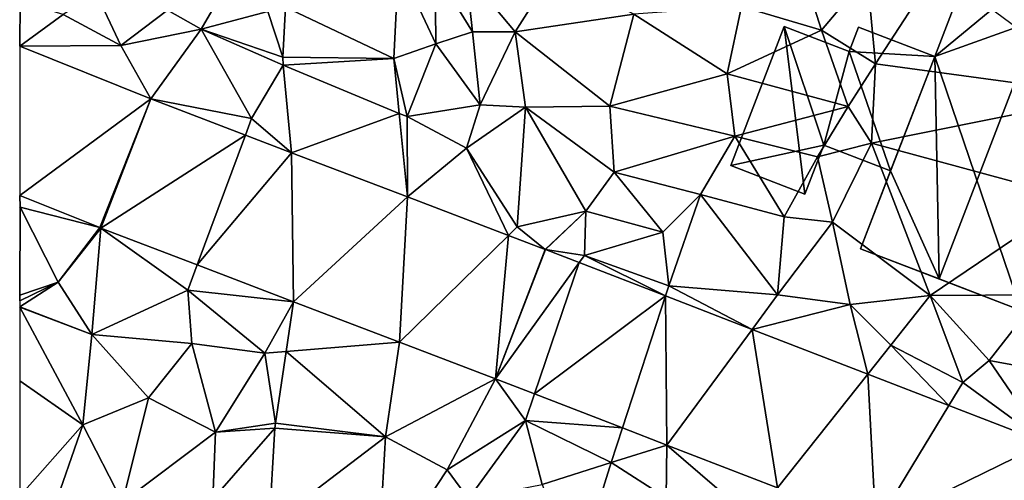
# Model space of a CAD drawing. Extents: x -1003 to 34, y 1000 to 2056.
# Drawn here: x -1000 to -947, y 1453 to 1478 of the extents above; entities that cross this region are included whole.
import ezdxf

# ---------------------------------------------------------------- set-up
doc = ezdxf.new("R2010")
doc.units = 0
doc.header["$MEASUREMENT"] = 0
for name, color, linetype in [('Bygninger_LOD2', 1, 'Continuous'), ('Terraen', 33, 'Continuous'), ('Terraen_vej', 33, 'Continuous')]:
    doc.layers.add(name, color=color, linetype=linetype)

# ---------------------------------------------------------------- blocks, each defined once
blk = doc.blocks.new('1km_6226_572_Flyttet_X-573000m_Y-6225000m_ACAD_1_FMEBLOCK41')
at = {"layer": 'Terraen', "color": 9, "true_color": 0xbbbbbb}
for points in [[(-42.253, 38.213, 66.235), (-39.98, 39.02, 66.26), (-42.005, 43.325, 66.353)], [(-42.005, 43.325, 66.353), (-39.98, 39.02, 66.26), (-40.02, 42.95, 66.29)], [(-20.27, 43.4, 67.59), (-23.44, 41.04, 67.47), (-19.11, 39.76, 67.15)], [(-16.64, 42.69, 67.34), (-20.27, 43.4, 67.59), (-19.11, 39.76, 67.15)], [(-40.02, 42.95, 66.29), (-39.98, 39.02, 66.26), (-38, 39.66, 67.18)], [(-38.35, 42.83, 67.28), (-40.02, 42.95, 66.29), (-38, 39.66, 67.18)], [(-33.68, 42.86, 67.54), (-38.35, 42.83, 67.28), (-35.69, 39.67, 67.32)], [(-38.35, 42.83, 67.28), (-38, 39.66, 67.18), (-35.69, 39.67, 67.32)], [(-33.68, 42.86, 67.54), (-35.69, 39.67, 67.32), (-29.28, 40.62, 67.5)], [(-16.64, 42.69, 67.34), (-19.11, 39.76, 67.15), (-16.19, 37.92, 67.45)], [(-12.86, 43.07, 67.4), (-16.64, 42.69, 67.34), (-16.19, 37.92, 67.45)], [(-12.86, 43.07, 67.4), (-16.19, 37.92, 67.45), (-3.59, 36.21, 67.39)], [(-51.14, 42.46, 67.03), (-54.5, 40.83, 67.01), (-52.69, 39.8, 66.22)], [(-49.08, 40.77, 66.18), (-51.14, 42.46, 67.03), (-52.69, 39.8, 66.22)], [(-58.34, 41.73, 67.05), (-60.14, 40.6, 66.5), (-57.03, 38.93, 66.22)], [(-58.34, 41.73, 67.05), (-57.03, 38.93, 66.22), (-54.5, 40.83, 67.01)], [(-62.5, 38.879, 66.184), (-62.48, 41.3, 66.26), (-62.5, 41.292, 66.232)], [(-62.5, 38.879, 66.184), (-60.14, 40.6, 66.5), (-62.48, 41.3, 66.26)], [(-23.44, 41.04, 67.47), (-29.28, 40.62, 67.5), (-24.22, 37.39, 67.28)], [(-23.44, 41.04, 67.47), (-24.22, 37.39, 67.28), (-19.11, 39.76, 67.15)], [(-62.5, 38.879, 66.184), (-57.03, 38.93, 66.22), (-60.14, 40.6, 66.5)], [(-52.69, 39.8, 66.22), (-54.5, 40.83, 67.01), (-57.03, 38.93, 66.22)], [(-48.256, 38.285, 66.153), (-49.08, 40.77, 66.18), (-52.69, 39.8, 66.22)], [(-48.256, 38.285, 66.153), (-48.125, 41, 66.23), (-49.08, 40.77, 66.18)], [(-29.28, 40.62, 67.5), (-35.69, 39.67, 67.32), (-30.57, 35.64, 67.13)], [(-29.28, 40.62, 67.5), (-30.57, 35.64, 67.13), (-24.22, 37.39, 67.28)], [(-55.402, 36.032, 66.151), (-52.69, 39.8, 66.22), (-57.03, 38.93, 66.22)], [(-55.402, 36.032, 66.151), (-49.95, 34.96, 66.06), (-52.69, 39.8, 66.22)], [(-48.246, 37.85, 66.145), (-52.69, 39.8, 66.22), (-49.95, 34.96, 66.06)], [(-48.246, 37.85, 66.145), (-48.256, 38.285, 66.153), (-52.69, 39.8, 66.22)], [(-38, 39.66, 67.18), (-39.98, 39.02, 66.26), (-37.59, 35.71, 67.21)], [(-38, 39.66, 67.18), (-37.59, 35.71, 67.21), (-35.69, 39.67, 67.32)], [(-35.69, 39.67, 67.32), (-37.59, 35.71, 67.21), (-35.14, 35.59, 67.12)], [(-35.69, 39.67, 67.32), (-35.14, 35.59, 67.12), (-30.57, 35.64, 67.13)], [(-19.11, 39.76, 67.15), (-24.22, 37.39, 67.28), (-17.68, 35.61, 67.76)], [(-19.11, 39.76, 67.15), (-17.68, 35.61, 67.76), (-16.19, 37.92, 67.45)], [(-62.5, 38.879, 66.184), (-55.402, 36.032, 66.151), (-57.03, 38.93, 66.22)], [(-42.253, 38.213, 66.235), (-41.54, 35.07, 66.23), (-39.98, 39.02, 66.26)], [(-39.98, 39.02, 66.26), (-41.54, 35.07, 66.23), (-37.59, 35.71, 67.21)], [(-47.786, 33.118, 66.097), (-48.246, 37.85, 66.145), (-49.95, 34.96, 66.06)], [(-42.253, 38.213, 66.235), (-41.965, 35.246, 66.23), (-41.54, 35.07, 66.23)], [(-16.19, 37.92, 67.45), (-17.68, 35.61, 67.76), (-16.41, 33.64, 67.43)], [(-16.19, 37.92, 67.45), (-16.41, 33.64, 67.43), (-3.59, 36.21, 67.39)], [(-24.22, 37.39, 67.28), (-30.57, 35.64, 67.13), (-23.8, 34.02, 66.99)], [(-24.22, 37.39, 67.28), (-23.8, 34.02, 66.99), (-17.68, 35.61, 67.76)], [(-55.402, 36.032, 66.151), (-50.281, 34.072, 66.115), (-49.95, 34.96, 66.06)], [(-37.59, 35.71, 67.21), (-41.54, 35.07, 66.23), (-38.33, 33.37, 66.3)], [(-35.14, 35.59, 67.12), (-37.59, 35.71, 67.21), (-38.33, 33.37, 66.3)], [(-16.41, 33.64, 67.43), (-5.44, 30.65, 67.25), (-3.59, 36.21, 67.39)], [(-41.525, 30.724, 66.222), (-41.54, 35.07, 66.23), (-41.965, 35.246, 66.23)], [(-35.14, 35.59, 67.12), (-38.33, 33.37, 66.3), (-35.58, 29.11, 66.31)], [(-35.14, 35.59, 67.12), (-35.58, 29.11, 66.31), (-31.87, 29.95, 66.94)], [(-30.57, 35.64, 67.13), (-35.14, 35.59, 67.12), (-30.34, 32.06, 66.9)], [(-35.14, 35.59, 67.12), (-31.87, 29.95, 66.94), (-30.34, 32.06, 66.9)], [(-23.8, 34.02, 66.99), (-30.57, 35.64, 67.13), (-30.34, 32.06, 66.9)], [(-23.8, 34.02, 66.99), (-19.34, 32.89, 67.46), (-17.68, 35.61, 67.76)], [(-16.41, 33.64, 67.43), (-17.68, 35.61, 67.76), (-19.34, 32.89, 67.46)], [(-47.786, 33.118, 66.097), (-49.95, 34.96, 66.06), (-50.281, 34.072, 66.115)], [(-41.525, 30.724, 66.222), (-38.33, 33.37, 66.3), (-41.54, 35.07, 66.23)], [(-23.8, 34.02, 66.99), (-30.34, 32.06, 66.9), (-25.67, 30.86, 66.8)], [(-23.8, 34.02, 66.99), (-25.67, 30.86, 66.8), (-21.14, 29.64, 66.79)], [(-23.8, 34.02, 66.99), (-21.14, 29.64, 66.79), (-19.34, 32.89, 67.46)], [(-16.41, 33.64, 67.43), (-19.34, 32.89, 67.46), (-18.53, 29.35, 67.29)], [(-16.41, 33.64, 67.43), (-18.53, 29.35, 67.29), (-13.23, 25.39, 66.98)], [(-16.41, 33.64, 67.43), (-13.23, 25.39, 66.98), (-5.44, 30.65, 67.25)], [(-41.525, 30.724, 66.222), (-36.058, 28.64, 66.296), (-38.33, 33.37, 66.3)], [(-36.058, 28.64, 66.296), (-35.58, 29.11, 66.31), (-38.33, 33.37, 66.3)], [(-19.34, 32.89, 67.46), (-21.14, 29.64, 66.79), (-18.53, 29.35, 67.29)], [(-30.34, 32.06, 66.9), (-31.87, 29.95, 66.94), (-27.71, 28.81, 66.93)], [(-30.34, 32.06, 66.9), (-27.71, 28.81, 66.93), (-25.67, 30.86, 66.8)], [(-62.5, 30.798, 66.152), (-62.48, 30.16, 66.15), (-58.166, 29.06, 66.159)], [(-62.5, 30.798, 66.152), (-62.5, 30.165, 66.15), (-62.48, 30.16, 66.15)], [(-25.67, 30.86, 66.8), (-27.71, 28.81, 66.93), (-27.38, 25.91, 66.38)], [(-25.67, 30.86, 66.8), (-27.38, 25.91, 66.38), (-21.5, 25.42, 66.6)], [(-25.67, 30.86, 66.8), (-21.5, 25.42, 66.6), (-21.14, 29.64, 66.79)], [(-5.44, 30.65, 67.25), (-13.23, 25.39, 66.98), (-7.27, 25.42, 66.94)], [(-62.5, 30.137, 66.145), (-62.48, 30.16, 66.15), (-62.5, 30.165, 66.15)], [(-62.5, 25.422, 65.491), (-62.49, 25.41, 65.49), (-62.48, 30.16, 66.15)], [(-62.5, 25.422, 65.491), (-62.48, 30.16, 66.15), (-62.5, 30.137, 66.145)], [(-62.48, 30.16, 66.15), (-62.49, 25.41, 65.49), (-60.41, 26.11, 65.45)], [(-58.166, 29.06, 66.159), (-62.48, 30.16, 66.15), (-60.41, 26.11, 65.45)], [(-34.074, 27.884, 66.323), (-31.87, 29.95, 66.94), (-35.58, 29.11, 66.31)], [(-34.074, 27.884, 66.323), (-34.056, 27.877, 66.323), (-31.87, 29.95, 66.94)], [(-34.056, 27.877, 66.323), (-31.94, 27.56, 66.34), (-31.87, 29.95, 66.94)], [(-31.87, 29.95, 66.94), (-31.94, 27.56, 66.34), (-27.71, 28.81, 66.93)], [(-18.53, 29.35, 67.29), (-21.14, 29.64, 66.79), (-21.5, 25.42, 66.6)], [(-18.53, 29.35, 67.29), (-21.5, 25.42, 66.6), (-17.57, 24.9, 66.97)], [(-18.53, 29.35, 67.29), (-17.57, 24.9, 66.97), (-13.23, 25.39, 66.98)], [(-58.11, 29.038, 66.159), (-58.166, 29.06, 66.159), (-60.41, 26.11, 65.45)], [(-58.11, 29.038, 66.159), (-60.41, 26.11, 65.45), (-58.6, 23.28, 65.39)], [(-58.11, 29.038, 66.159), (-58.6, 23.28, 65.39), (-53.41, 25.68, 66.2)], [(-58.11, 29.038, 66.159), (-53.41, 25.68, 66.2), (-52.901, 27.045, 66.115)], [(-34.074, 27.884, 66.323), (-35.58, 29.11, 66.31), (-36.058, 28.64, 66.296)], [(-27.71, 28.81, 66.93), (-31.94, 27.56, 66.34), (-27.38, 25.91, 66.38)], [(-34.056, 27.877, 66.323), (-32.223, 27.168, 66.338), (-31.94, 27.56, 66.34)], [(-32.223, 27.168, 66.338), (-27.558, 25.362, 66.376), (-31.94, 27.56, 66.34)], [(-27.558, 25.362, 66.376), (-27.38, 25.91, 66.38), (-31.94, 27.56, 66.34)], [(-47.687, 25.05, 66.071), (-52.901, 27.045, 66.115), (-53.41, 25.68, 66.2)], [(-62.5, 24.776, 65.579), (-60.41, 26.11, 65.45), (-62.5, 25.09, 65.535)], [(-60.41, 26.11, 65.45), (-62.49, 25.41, 65.49), (-62.5, 25.09, 65.535)], [(-62.5, 24.766, 65.58), (-58.6, 23.28, 65.39), (-60.41, 26.11, 65.45)], [(-62.5, 24.766, 65.58), (-60.41, 26.11, 65.45), (-62.5, 24.776, 65.579)], [(-53.41, 25.68, 66.2), (-58.6, 23.28, 65.39), (-53.19, 22.79, 66.01)], [(-53.41, 25.68, 66.2), (-53.19, 22.79, 66.01), (-49.24, 22.26, 66.03)], [(-47.687, 25.05, 66.071), (-53.41, 25.68, 66.2), (-49.24, 22.26, 66.03)], [(-27.558, 25.362, 66.376), (-22.877, 23.55, 66.414), (-27.38, 25.91, 66.38)], [(-22.877, 23.55, 66.414), (-21.5, 25.42, 66.6), (-27.38, 25.91, 66.38)], [(-62.5, 25.401, 65.489), (-62.49, 25.41, 65.49), (-62.5, 25.422, 65.491)], [(-62.5, 25.09, 65.535), (-62.49, 25.41, 65.49), (-62.5, 25.401, 65.489)], [(-47.687, 25.05, 66.071), (-49.24, 22.26, 66.03), (-48.089, 22.355, 66.022)], [(-22.877, 23.55, 66.414), (-17.57, 24.9, 66.97), (-21.5, 25.42, 66.6)], [(-13.23, 25.39, 66.98), (-17.57, 24.9, 66.97), (-15.36, 22.69, 66.68)], [(-13.23, 25.39, 66.98), (-15.36, 22.69, 66.68), (-11.48, 20.68, 66.51)], [(-7.27, 25.42, 66.94), (-13.23, 25.39, 66.98), (-10.05, 21.86, 67)], [(-13.23, 25.39, 66.98), (-11.48, 20.68, 66.51), (-10.05, 21.86, 67)], [(-7.27, 25.42, 66.94), (-10.05, 21.86, 67), (-6.72, 21.26, 66.85)], [(-62.5, 24.751, 65.579), (-58.6, 23.28, 65.39), (-62.5, 24.766, 65.58)], [(-62.5, 24.751, 65.579), (-62.5, 20.758, 65.228), (-59.08, 18.38, 65.13)], [(-62.5, 24.751, 65.579), (-59.08, 18.38, 65.13), (-58.6, 23.28, 65.39)], [(-22.877, 23.55, 66.414), (-16.608, 21.124, 66.465), (-17.57, 24.9, 66.97)], [(-16.608, 21.124, 66.465), (-15.36, 22.69, 66.68), (-17.57, 24.9, 66.97)], [(-58.6, 23.28, 65.39), (-59.08, 18.38, 65.13), (-55.53, 19.84, 65.26)], [(-58.6, 23.28, 65.39), (-55.53, 19.84, 65.26), (-53.19, 22.79, 66.01)], [(-53.19, 22.79, 66.01), (-55.53, 19.84, 65.26), (-51.9, 17.98, 65.86)], [(-49.24, 22.26, 66.03), (-53.19, 22.79, 66.01), (-51.9, 17.98, 65.86)], [(-42.713, 17.732, 66.081), (-36.755, 20.879, 66.25), (-41.947, 22.859, 66.149)], [(-12.236, 19.432, 66.5), (-15.36, 22.69, 66.68), (-16.608, 21.124, 66.465)], [(-12.236, 19.432, 66.5), (-11.48, 20.68, 66.51), (-15.36, 22.69, 66.68)], [(-48.667, 18.483, 65.952), (-49.24, 22.26, 66.03), (-51.9, 17.98, 65.86)], [(-48.667, 18.483, 65.952), (-48.089, 22.355, 66.022), (-49.24, 22.26, 66.03)], [(-7.002, 17.406, 66.542), (-10.05, 21.86, 67), (-11.48, 20.68, 66.51)], [(-7.002, 17.406, 66.542), (-6.72, 21.26, 66.85), (-10.05, 21.86, 67)], [(-42.713, 17.732, 66.081), (-39.38, 15.94, 66.12), (-36.755, 20.879, 66.25)], [(-36.755, 20.879, 66.25), (-39.38, 15.94, 66.12), (-35.13, 18.62, 66.33)], [(-34.64, 20.061, 66.269), (-36.755, 20.879, 66.25), (-35.13, 18.62, 66.33)], [(-62.5, 20.758, 65.228), (-62.5, 14.523, 64.693), (-59.08, 18.38, 65.13)], [(-12.236, 19.432, 66.5), (-7.002, 17.406, 66.542), (-11.48, 20.68, 66.51)], [(-55.53, 19.84, 65.26), (-59.08, 18.38, 65.13), (-56.93, 14.2, 64.91)], [(-51.9, 17.98, 65.86), (-55.53, 19.84, 65.26), (-56.93, 14.2, 64.91)], [(-29.88, 18.218, 66.311), (-34.64, 20.061, 66.269), (-35.13, 18.62, 66.33)], [(-60.77, 13.54, 64.84), (-59.08, 18.38, 65.13), (-62.5, 14.523, 64.693)], [(-59.08, 18.38, 65.13), (-60.77, 13.54, 64.84), (-56.93, 14.2, 64.91)], [(-48.695, 18.212, 65.945), (-52.05, 14.36, 65.8), (-48.997, 12.941, 65.889)], [(-48.695, 18.212, 65.945), (-51.9, 17.98, 65.86), (-52.05, 14.36, 65.8)], [(-48.695, 18.212, 65.945), (-48.667, 18.483, 65.952), (-51.9, 17.98, 65.86)], [(-35.13, 18.62, 66.33), (-39.38, 15.94, 66.12), (-38.22, 14.37, 66.08)], [(-35.13, 18.62, 66.33), (-38.22, 14.37, 66.08), (-34.24, 15.16, 66.33)], [(-35.13, 18.62, 66.33), (-34.24, 15.16, 66.33), (-30.49, 16.34, 66.39)], [(-29.88, 18.218, 66.311), (-35.13, 18.62, 66.33), (-30.49, 16.34, 66.39)], [(-27.485, 17.292, 66.332), (-29.88, 18.218, 66.311), (-30.49, 16.34, 66.39)], [(-51.9, 17.98, 65.86), (-56.93, 14.2, 64.91), (-52.05, 14.36, 65.8)], [(-42.713, 17.732, 66.081), (-43.143, 10.222, 65.942), (-39.38, 15.94, 66.12)], [(-27.485, 17.292, 66.332), (-30.49, 16.34, 66.39), (-27.52, 14.44, 66.48)], [(-27.485, 17.292, 66.332), (-27.52, 14.44, 66.48), (-22.85, 13.29, 66.44)], [(-21.505, 14.977, 66.385), (-27.485, 17.292, 66.332), (-22.85, 13.29, 66.44)], [(-34.24, 15.16, 66.33), (-32.39, 10.27, 66.58), (-30.49, 16.34, 66.39)], [(-30.49, 16.34, 66.39), (-32.39, 10.27, 66.58), (-27.52, 14.44, 66.48)], [(-43.143, 10.222, 65.942), (-38.22, 14.37, 66.08), (-39.38, 15.94, 66.12)]]:
    blk.add_polyline3d(points, close=True, dxfattribs=at)
blk = doc.blocks.new('1km_6226_572_Flyttet_X-573000m_Y-6225000m_ACAD_1_FMEBLOCK145')
at = {"layer": 'Terraen_vej', "color": 251, "true_color": 0x555555}
for points in [[(-48.125, 41, 66.23), (-42.253, 38.213, 66.235), (-42.005, 43.325, 66.353)], [(-48.256, 38.285, 66.153), (-42.253, 38.213, 66.235), (-48.125, 41, 66.23)], [(-55.402, 36.032, 66.151), (-62.5, 38.879, 66.184), (-62.5, 30.798, 66.152)], [(-48.246, 37.85, 66.145), (-42.253, 38.213, 66.235), (-48.256, 38.285, 66.153)], [(-48.246, 37.85, 66.145), (-41.965, 35.246, 66.23), (-42.253, 38.213, 66.235)], [(-47.786, 33.118, 66.097), (-41.965, 35.246, 66.23), (-48.246, 37.85, 66.145)], [(-62.5, 30.798, 66.152), (-58.166, 29.06, 66.159), (-55.402, 36.032, 66.151)], [(-58.166, 29.06, 66.159), (-58.11, 29.038, 66.159), (-55.402, 36.032, 66.151)], [(-58.11, 29.038, 66.159), (-50.281, 34.072, 66.115), (-55.402, 36.032, 66.151)], [(-47.786, 33.118, 66.097), (-41.525, 30.724, 66.222), (-41.965, 35.246, 66.23)], [(-58.11, 29.038, 66.159), (-52.901, 27.045, 66.115), (-50.281, 34.072, 66.115)], [(-52.901, 27.045, 66.115), (-47.786, 33.118, 66.097), (-50.281, 34.072, 66.115)], [(-47.687, 25.05, 66.071), (-47.786, 33.118, 66.097), (-52.901, 27.045, 66.115)], [(-47.687, 25.05, 66.071), (-41.525, 30.724, 66.222), (-47.786, 33.118, 66.097)], [(-41.947, 22.859, 66.149), (-41.525, 30.724, 66.222), (-47.687, 25.05, 66.071)], [(-41.947, 22.859, 66.149), (-36.058, 28.64, 66.296), (-41.525, 30.724, 66.222)], [(-36.755, 20.879, 66.25), (-36.058, 28.64, 66.296), (-41.947, 22.859, 66.149)], [(-36.755, 20.879, 66.25), (-34.074, 27.884, 66.323), (-36.058, 28.64, 66.296)], [(-36.755, 20.879, 66.25), (-34.056, 27.877, 66.323), (-34.074, 27.884, 66.323)], [(-36.755, 20.879, 66.25), (-32.223, 27.168, 66.338), (-34.056, 27.877, 66.323)], [(-34.64, 20.061, 66.269), (-32.223, 27.168, 66.338), (-36.755, 20.879, 66.25)], [(-34.64, 20.061, 66.269), (-27.558, 25.362, 66.376), (-32.223, 27.168, 66.338)], [(-41.947, 22.859, 66.149), (-47.687, 25.05, 66.071), (-48.089, 22.355, 66.022)], [(-29.88, 18.218, 66.311), (-27.558, 25.362, 66.376), (-34.64, 20.061, 66.269)], [(-27.485, 17.292, 66.332), (-27.558, 25.362, 66.376), (-29.88, 18.218, 66.311)], [(-27.485, 17.292, 66.332), (-22.877, 23.55, 66.414), (-27.558, 25.362, 66.376)], [(-21.505, 14.977, 66.385), (-22.877, 23.55, 66.414), (-27.485, 17.292, 66.332)], [(-21.505, 14.977, 66.385), (-16.608, 21.124, 66.465), (-22.877, 23.55, 66.414)], [(-42.713, 17.732, 66.081), (-41.947, 22.859, 66.149), (-48.089, 22.355, 66.022)], [(-42.713, 17.732, 66.081), (-48.089, 22.355, 66.022), (-48.667, 18.483, 65.952)], [(-16.179, 12.916, 66.432), (-16.608, 21.124, 66.465), (-21.505, 14.977, 66.385)], [(-16.179, 12.916, 66.432), (-12.236, 19.432, 66.5), (-16.608, 21.124, 66.465)], [(-16.179, 12.916, 66.432), (-7.002, 17.406, 66.542), (-12.236, 19.432, 66.5)], [(-48.695, 18.212, 65.945), (-48.997, 12.941, 65.889), (-42.713, 17.732, 66.081)], [(-48.695, 18.212, 65.945), (-42.713, 17.732, 66.081), (-48.667, 18.483, 65.952)], [(-42.713, 17.732, 66.081), (-48.997, 12.941, 65.889), (-43.143, 10.222, 65.942)], [(-7.574, 9.586, 66.507), (-7.002, 17.406, 66.542), (-16.179, 12.916, 66.432)]]:
    blk.add_polyline3d(points, close=True, dxfattribs=at)
blk = doc.blocks.new('building_182264')
at = {"layer": 'Bygninger_LOD2', "color": 16, "true_color": 0x7e0000}
for points in [[(-3.785, 3.115, 70.12), (-0.895, 10.635, 70.13), (3.335, 9.005, 72.25)], [(-0.895, 10.635, 67.4), (7.795, 7.285, 67.4), (-3.785, 3.115, 67.4)], [(-3.785, 3.115, 67.4), (-3.785, 3.115, 70.12), (-0.895, 10.635, 67.4)], [(-0.895, 10.635, 67.4), (-3.785, 3.115, 70.12), (-0.895, 10.635, 70.13)], [(-0.895, 10.635, 67.4), (-0.895, 10.635, 70.13), (3.335, 9.005, 72.25)], [(7.795, 7.285, 67.4), (-0.895, 10.635, 67.4), (3.335, 9.005, 72.25)], [(-3.555, -8.925, 72.23), (-3.785, 3.115, 70.12), (3.335, 9.005, 72.25)], [(7.795, 7.285, 70.01), (0.895, -10.635, 70), (-3.555, -8.925, 72.23), (3.335, 9.005, 72.25)], [(7.795, 7.285, 67.4), (3.335, 9.005, 72.25), (7.795, 7.285, 70.01)], [(-3.785, 3.115, 67.4), (7.795, 7.285, 67.4), (0.895, -10.635, 66.93)], [(0.895, -10.635, 66.93), (7.795, 7.285, 67.4), (7.795, 7.285, 70.01), (0.895, -10.635, 70)], [(0.895, -10.635, 66.93), (-7.795, -7.295, 67.09), (-3.785, 3.115, 67.4)], [(-6.175, -3.085, 70.12), (-3.785, 3.115, 67.4), (-7.795, -7.295, 67.09)], [(-6.175, -3.085, 70.12), (-3.785, 3.115, 70.12), (-3.555, -8.925, 72.23)], [(-6.175, -3.085, 70.12), (-3.785, 3.115, 70.12), (-3.785, 3.115, 67.4)], [(-7.795, -7.295, 70.11), (-6.175, -3.085, 70.12), (-3.555, -8.925, 72.23)], [(-6.175, -3.085, 70.12), (-7.795, -7.295, 67.09), (-7.795, -7.295, 70.11)], [(-3.555, -8.925, 72.23), (-7.795, -7.295, 67.09), (0.895, -10.635, 66.93)], [(-7.795, -7.295, 70.11), (-7.795, -7.295, 67.09), (-3.555, -8.925, 72.23)], [(-3.555, -8.925, 72.23), (0.895, -10.635, 66.93), (0.895, -10.635, 70)]]:
    blk.add_3dface(points, dxfattribs=at)
blk = doc.blocks.new('building_29375')
at = {"layer": 'Bygninger_LOD2', "color": 16, "true_color": 0x7e0000}
for points in [[(-1.515, -4.535, 67.4), (-5.515, -2.995, 66.87), (-2.625, 4.535, 67.41)], [(-5.515, -2.995, 69.29), (-2.625, 4.535, 69.29), (-2.625, 4.535, 67.41), (-5.515, -2.995, 66.87)], [(-2.625, 4.535, 69.29), (-0.495, -1.885, 69.31), (-5.515, -2.995, 69.29)], [(-1.515, -4.535, 67.4), (-2.625, 4.535, 67.41), (-0.495, -1.885, 67.41)], [(-2.625, 4.535, 67.41), (0.885, 3.185, 67.39), (-0.495, -1.885, 67.41)], [(-2.625, 4.535, 69.29), (0.885, 3.185, 69.44), (0.885, 3.185, 67.39), (-2.625, 4.535, 67.41)], [(0.885, 3.185, 69.44), (-0.495, -1.885, 69.31), (-2.625, 4.535, 69.29)], [(0.885, 3.185, 69.44), (1.395, 4.505, 69.58), (5.515, 2.915, 69.9)], [(0.885, 3.185, 67.39), (1.395, 4.505, 67.39), (5.515, 2.915, 67.4)], [(0.885, 3.185, 69.44), (1.395, 4.505, 69.58), (1.395, 4.505, 67.39), (0.885, 3.185, 67.39)], [(1.395, 4.505, 69.58), (5.515, 2.915, 69.9), (5.515, 2.915, 67.4), (1.395, 4.505, 67.39)], [(-0.495, -1.885, 69.62), (0.885, 3.185, 69.44), (-0.495, -1.885, 69.31)], [(0.885, 3.185, 67.39), (3.125, -3.285, 67.4), (-0.495, -1.885, 67.41)], [(3.125, -3.285, 69.9), (-0.495, -1.885, 69.62), (0.885, 3.185, 69.44), (5.515, 2.915, 69.9)], [(0.885, 3.185, 67.39), (5.515, 2.915, 67.4), (3.125, -3.285, 67.4)], [(3.125, -3.285, 67.4), (5.515, 2.915, 67.4), (5.515, 2.915, 69.9), (3.125, -3.285, 69.9)], [(-0.495, -1.885, 69.31), (-1.515, -4.535, 69.31), (-5.515, -2.995, 69.29)], [(-0.495, -1.885, 69.31), (-1.515, -4.535, 69.31), (-1.515, -4.535, 67.4), (-0.495, -1.885, 67.41)], [(-0.495, -1.885, 69.31), (-0.495, -1.885, 67.41), (3.125, -3.285, 67.4)], [(3.125, -3.285, 69.9), (-0.495, -1.885, 69.31), (3.125, -3.285, 67.4)], [(-0.495, -1.885, 69.62), (-0.495, -1.885, 69.31), (3.125, -3.285, 69.9)], [(-1.515, -4.535, 69.31), (-5.515, -2.995, 69.29), (-5.515, -2.995, 66.87), (-1.515, -4.535, 67.4)]]:
    blk.add_3dface(points, dxfattribs=at)

msp = doc.modelspace()

# ---------------------------------------------------------------- block references
at = {"layer": 'Bygninger_LOD2', "color": 16, "true_color": 0x7e0000}
for name, p in [('building_182264', (-946.705, 1472.715)), ('building_29375', (-956.005, 1472.915))]:
    msp.add_blockref(name, p, dxfattribs=at)
at = {"layer": 'Terraen', "color": 9, "true_color": 0xbbbbbb}
msp.add_blockref('1km_6226_572_Flyttet_X-573000m_Y-6225000m_ACAD_1_FMEBLOCK41', (-937.5, 1437.5), dxfattribs=at)
at = {"layer": 'Terraen_vej', "color": 251, "true_color": 0x555555}
msp.add_blockref('1km_6226_572_Flyttet_X-573000m_Y-6225000m_ACAD_1_FMEBLOCK145', (-937.5, 1437.5), dxfattribs=at)

doc.saveas('drawing.dxf')
